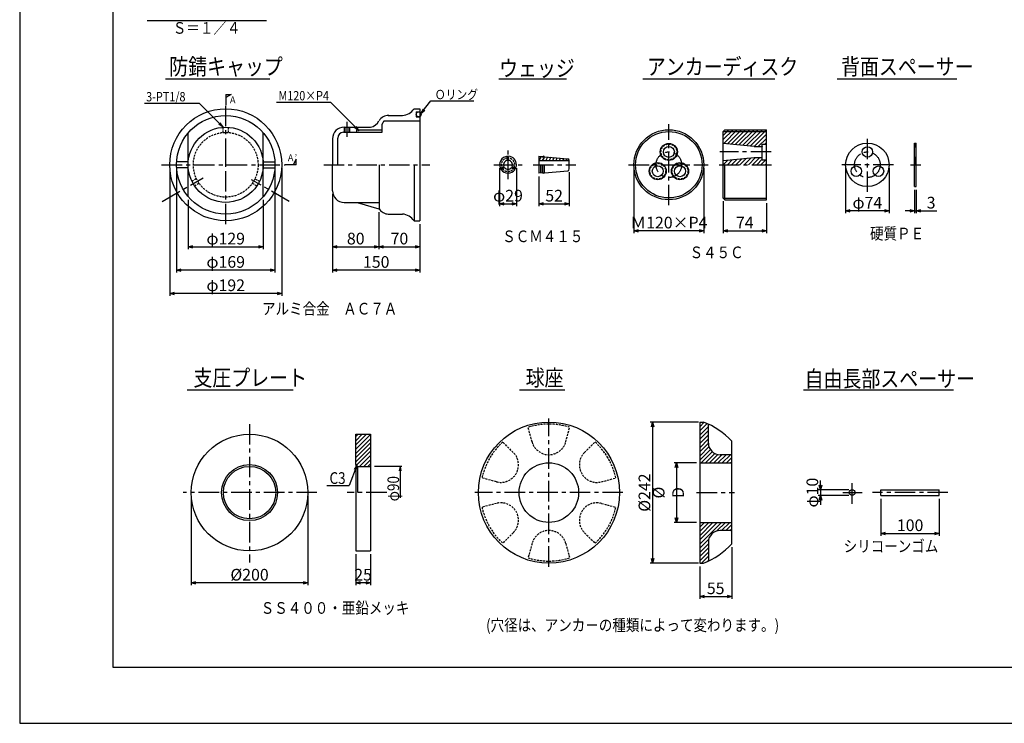
# Model space of a CAD drawing. Extents: x 0 to 4234, y -10 to 2962.
# Drawn here: x 0 to 2111, y -10 to 1498 of the extents above; entities that cross this region are included whole.
import ezdxf

# ---------------------------------------------------------------- set-up
doc = ezdxf.new("R2010")
doc.units = 0
doc.header["$LTSCALE"] = 35
doc.header["$PDMODE"] = 35
doc.linetypes.add('CENTER', pattern=[2, 1.25, -0.25, 0.25, -0.25])
doc.linetypes.add('HIDDEN2', pattern=[0.1875, 0.125, -0.0625])
doc.layers.get('0').update_dxf_attribs({"linetype": 'CONTINUOUS'})
doc.layers.get('DEFPOINTS').update_dxf_attribs({"linetype": 'CONTINUOUS'})
for name, color, linetype in [('A1ｻｲｽ_枠', 9, 'CONTINUOUS'), ('その他', 4, 'CONTINUOUS'), ('ハッチング', 4, 'CONTINUOUS'), ('下線', 4, 'CONTINUOUS'), ('中心線', 5, 'CENTER'), ('寸法', 7, 'CONTINUOUS'), ('引出線_記号等', 7, 'CONTINUOUS'), ('文字', 7, 'CONTINUOUS'), ('枠', 7, 'CONTINUOUS'), ('部品図', 2, 'CONTINUOUS')]:
    doc.layers.add(name, color=color, linetype=linetype)
doc.styles.add('ROMANS', font='romans.shx', dxfattribs={"width": 0.85, "height": 25, "bigfont": 'extfont.shx'})
doc.dimstyles.new('ＳＳＷアンカ_仕様', dxfattribs={"dimscale": 5, "dimtxt": 5, "dimasz": 2, "dimexe": 1, "dimexo": 1.4, "dimgap": 1, "dimtad": 3, "dimdec": 0, "dimtxsty": 'ROMANS', "dimblk": 'OPEN30', "dimcen": 0, "dimclrd": 7, "dimclre": 7, "dimclrt": 7, "dimazin": 3, "dimtfac": 1, "dimtdec": 0, "dimtmove": 0, "dimatfit": 3, "dimtolj": 1})

# ---------------------------------------------------------------- blocks, each defined once
blk = doc.blocks.new('_OPEN30')
at = {"color": 0, "linetype": 'BYBLOCK'}
for p, q in [((-1, 0.27), (0, 0)), ((0, 0), (-1, -0.27)), ((0, 0), (-1, 0))]:
    blk.add_line(p, q, dxfattribs=at)
blk = doc.blocks.new('*D5')
at = {"layer": 'DEFPOINTS', "color": 0}
for p in [(720.3, 359.6), (751.6, 359.6), (720.3, 291.1)]:
    blk.add_point(p, dxfattribs=at)
at = {"layer": '寸法', "color": 7}
for p, q in [((720.3, 352.6), (720.3, 286.1)), ((751.6, 352.6), (751.6, 286.1)), ((741.6, 291.1), (730.3, 291.1))]:
    blk.add_line(p, q, dxfattribs=at)
at = {"layer": '寸法', "color": 7, "xscale": 10, "yscale": 10, "zscale": 10, "rotation": 180}
blk.add_blockref('_OPEN30', (720.3, 291.1), dxfattribs=at)
at = {"layer": '寸法', "color": 7, "xscale": 10, "yscale": 10, "zscale": 10}
blk.add_blockref('_OPEN30', (751.6, 291.1), dxfattribs=at)
at = {"layer": '寸法', "color": 7, "insert": (735.9, 308.6), "char_height": 25, "attachment_point": 5, "style": 'ROMANS'}
blk.add_mtext('\\A1;25', dxfattribs=at)
blk = doc.blocks.new('*D10')
at = {"layer": 'DEFPOINTS', "color": 0}
for p in [(1846.5, 478.3), (1971.5, 478.3), (1971.5, 397.1)]:
    blk.add_point(p, dxfattribs=at)
at = {"layer": '寸法', "color": 7}
for p, q in [((1846.5, 471.3), (1846.5, 392.1)), ((1971.5, 471.3), (1971.5, 392.1)), ((1856.5, 397.1), (1961.5, 397.1))]:
    blk.add_line(p, q, dxfattribs=at)
at = {"layer": '寸法', "color": 7, "xscale": 10, "yscale": 10, "zscale": 10, "rotation": 180}
blk.add_blockref('_OPEN30', (1846.5, 397.1), dxfattribs=at)
at = {"layer": '寸法', "color": 7, "xscale": 10, "yscale": 10, "zscale": 10}
blk.add_blockref('_OPEN30', (1971.5, 397.1), dxfattribs=at)
at = {"layer": '寸法', "color": 7, "insert": (1909, 414.6), "char_height": 25, "attachment_point": 5, "style": 'ROMANS'}
blk.add_mtext('\\A1;100', dxfattribs=at)
blk = doc.blocks.new('*D11')
at = {"layer": 'DEFPOINTS', "color": 0}
for p in [(1784.7, 490.8), (1716.8, 478.3), (1784.7, 478.3)]:
    blk.add_point(p, dxfattribs=at)
at = {"layer": '寸法', "color": 7}
for p, q in [((1716.8, 500.8), (1716.8, 510.8)), ((1777.7, 490.8), (1711.8, 490.8)), ((1716.8, 490.8), (1716.8, 478.3)), ((1777.7, 478.3), (1711.8, 478.3)), ((1716.8, 468.3), (1716.8, 458.3))]:
    blk.add_line(p, q, dxfattribs=at)
at = {"layer": '寸法', "color": 7, "xscale": 10, "yscale": 10, "zscale": 10}
for p, rotation in [((1716.8, 490.8), 270), ((1716.8, 478.3), 90)]:
    blk.add_blockref('_OPEN30', p, dxfattribs=dict(at, rotation=rotation))
at = {"layer": '寸法', "color": 7, "insert": (1699.3, 484.6), "char_height": 25, "attachment_point": 5, "rotation": 90, "style": 'ROMANS'}
blk.add_mtext('\\A1;φ10', dxfattribs=at)
blk = doc.blocks.new('*D20')
at = {"layer": 'DEFPOINTS', "color": 0}
for p in [(1918.1, 1140.7), (1921.9, 1140.7), (1921.9, 1088.5)]:
    blk.add_point(p, dxfattribs=at)
at = {"layer": '寸法', "color": 7}
for p, q in [((1918.1, 1133.7), (1918.1, 1083.5)), ((1921.9, 1133.7), (1921.9, 1083.5)), ((1908.1, 1088.5), (1898.1, 1088.5)), ((1918.1, 1088.5), (1921.9, 1088.5)), ((1931.9, 1088.5), (1966.1, 1088.5))]:
    blk.add_line(p, q, dxfattribs=at)
at = {"layer": '寸法', "color": 7, "xscale": 10, "yscale": 10, "zscale": 10}
blk.add_blockref('_OPEN30', (1918.1, 1088.5), dxfattribs=at)
at = {"layer": '寸法', "color": 7, "xscale": 10, "yscale": 10, "zscale": 10, "rotation": 180}
blk.add_blockref('_OPEN30', (1921.9, 1088.5), dxfattribs=at)
at = {"layer": '寸法', "color": 7, "insert": (1954, 1106), "char_height": 25, "attachment_point": 5, "style": 'ROMANS'}
blk.add_mtext('\\A1;3', dxfattribs=at)
blk = doc.blocks.new('*D21')
at = {"layer": 'DEFPOINTS', "color": 0}
for p in [(1770.7, 1187.3), (1863.8, 1187.3), (1770.7, 1088.5)]:
    blk.add_point(p, dxfattribs=at)
at = {"layer": '寸法', "color": 7}
for p, q in [((1770.7, 1180.3), (1770.7, 1083.5)), ((1863.8, 1180.3), (1863.8, 1083.5)), ((1853.8, 1088.5), (1780.7, 1088.5))]:
    blk.add_line(p, q, dxfattribs=at)
at = {"layer": '寸法', "color": 7, "xscale": 10, "yscale": 10, "zscale": 10, "rotation": 180}
blk.add_blockref('_OPEN30', (1770.7, 1088.5), dxfattribs=at)
at = {"layer": '寸法', "color": 7, "xscale": 10, "yscale": 10, "zscale": 10}
blk.add_blockref('_OPEN30', (1863.8, 1088.5), dxfattribs=at)
at = {"layer": '寸法', "color": 7, "insert": (1817.3, 1106), "char_height": 25, "attachment_point": 5, "style": 'ROMANS'}
blk.add_mtext('\\A1;φ74', dxfattribs=at)
blk = doc.blocks.new('*D22')
at = {"layer": 'DEFPOINTS', "color": 0}
for p in [(1508.2, 1116), (1600.7, 1112.3), (1600.7, 1045.8)]:
    blk.add_point(p, dxfattribs=at)
at = {"layer": '寸法', "color": 7}
for p, q in [((1508.2, 1109), (1508.2, 1040.8)), ((1600.7, 1105.3), (1600.7, 1040.8)), ((1518.2, 1045.8), (1590.7, 1045.8))]:
    blk.add_line(p, q, dxfattribs=at)
at = {"layer": '寸法', "color": 7, "xscale": 10, "yscale": 10, "zscale": 10, "rotation": 180}
blk.add_blockref('_OPEN30', (1508.2, 1045.8), dxfattribs=at)
at = {"layer": '寸法', "color": 7, "xscale": 10, "yscale": 10, "zscale": 10}
blk.add_blockref('_OPEN30', (1600.7, 1045.8), dxfattribs=at)
at = {"layer": '寸法', "color": 7, "insert": (1554.4, 1063.3), "char_height": 25, "attachment_point": 5, "style": 'ROMANS'}
blk.add_mtext('\\A1;74', dxfattribs=at)
blk = doc.blocks.new('*D23')
at = {"layer": 'DEFPOINTS', "color": 0}
for p in [(1316.6, 1187.3), (1466.6, 1187.3), (1316.6, 1045.8)]:
    blk.add_point(p, dxfattribs=at)
at = {"layer": '寸法', "color": 7}
for p, q in [((1316.6, 1180.3), (1316.6, 1040.8)), ((1466.6, 1180.3), (1466.6, 1040.8)), ((1456.6, 1045.8), (1326.6, 1045.8))]:
    blk.add_line(p, q, dxfattribs=at)
at = {"layer": '寸法', "color": 7, "xscale": 10, "yscale": 10, "zscale": 10, "rotation": 180}
blk.add_blockref('_OPEN30', (1316.6, 1045.8), dxfattribs=at)
at = {"layer": '寸法', "color": 7, "xscale": 10, "yscale": 10, "zscale": 10}
blk.add_blockref('_OPEN30', (1466.6, 1045.8), dxfattribs=at)
at = {"layer": '寸法', "color": 7, "insert": (1391.6, 1063.3), "char_height": 25, "attachment_point": 5, "style": 'ROMANS'}
blk.add_mtext('\\A1;Ｍ120×P4', dxfattribs=at)
blk = doc.blocks.new('*D24')
at = {"layer": 'DEFPOINTS', "color": 0}
for p in [(1113.1, 1169.1), (1178.1, 1178.2), (1178.1, 1103.5)]:
    blk.add_point(p, dxfattribs=at)
at = {"layer": '寸法', "color": 7}
for p, q in [((1113.1, 1162.1), (1113.1, 1098.5)), ((1178.1, 1171.2), (1178.1, 1098.5)), ((1123.1, 1103.5), (1168.1, 1103.5))]:
    blk.add_line(p, q, dxfattribs=at)
at = {"layer": '寸法', "color": 7, "xscale": 10, "yscale": 10, "zscale": 10, "rotation": 180}
blk.add_blockref('_OPEN30', (1113.1, 1103.5), dxfattribs=at)
at = {"layer": '寸法', "color": 7, "xscale": 10, "yscale": 10, "zscale": 10}
blk.add_blockref('_OPEN30', (1178.1, 1103.5), dxfattribs=at)
at = {"layer": '寸法', "color": 7, "insert": (1145.6, 1121), "char_height": 25, "attachment_point": 5, "style": 'ROMANS'}
blk.add_mtext('\\A1;52', dxfattribs=at)
blk = doc.blocks.new('*D25')
at = {"layer": 'DEFPOINTS', "color": 0}
for p in [(1028.5, 1187.3), (1064.8, 1187.3), (1064.8, 1103.5)]:
    blk.add_point(p, dxfattribs=at)
at = {"layer": '寸法', "color": 7}
for p, q in [((1028.5, 1180.3), (1028.5, 1098.5)), ((1064.8, 1180.3), (1064.8, 1098.5)), ((1038.5, 1103.5), (1054.8, 1103.5))]:
    blk.add_line(p, q, dxfattribs=at)
at = {"layer": '寸法', "color": 7, "xscale": 10, "yscale": 10, "zscale": 10, "rotation": 180}
blk.add_blockref('_OPEN30', (1028.5, 1103.5), dxfattribs=at)
at = {"layer": '寸法', "color": 7, "xscale": 10, "yscale": 10, "zscale": 10}
blk.add_blockref('_OPEN30', (1064.8, 1103.5), dxfattribs=at)
at = {"layer": '寸法', "color": 7, "insert": (1046.7, 1121), "char_height": 25, "attachment_point": 5, "style": 'ROMANS'}
blk.add_mtext('\\A1;φ29', dxfattribs=at)
blk = doc.blocks.new('*D30')
at = {"layer": 'DEFPOINTS', "color": 0}
for p in [(1462.4, 635.8), (1356.8, 333.3), (1462.4, 333.3)]:
    blk.add_point(p, dxfattribs=at)
at = {"layer": '寸法', "color": 7}
for p, q in [((1455.4, 635.8), (1351.8, 635.8)), ((1356.8, 625.8), (1356.8, 343.3)), ((1455.4, 333.3), (1351.8, 333.3))]:
    blk.add_line(p, q, dxfattribs=at)
at = {"layer": '寸法', "color": 7, "xscale": 10, "yscale": 10, "zscale": 10}
for p, rotation in [((1356.8, 635.8), 90), ((1356.8, 333.3), 270)]:
    blk.add_blockref('_OPEN30', p, dxfattribs=dict(at, rotation=rotation))
at = {"layer": '寸法', "color": 7, "insert": (1339.3, 484.6), "char_height": 25, "attachment_point": 5, "rotation": 90, "style": 'ROMANS'}
blk.add_mtext('\\A1;%%C242', dxfattribs=at)
blk = doc.blocks.new('*D31')
at = {"layer": 'DEFPOINTS', "color": 0}
for p in [(1526.4, 374.6), (1457.7, 333.3), (1526.4, 261.9)]:
    blk.add_point(p, dxfattribs=at)
at = {"layer": '寸法', "color": 7}
for p, q in [((1526.4, 367.6), (1526.4, 256.9)), ((1457.7, 326.3), (1457.7, 256.9)), ((1467.7, 261.9), (1516.4, 261.9))]:
    blk.add_line(p, q, dxfattribs=at)
at = {"layer": '寸法', "color": 7, "xscale": 10, "yscale": 10, "zscale": 10, "rotation": 180}
blk.add_blockref('_OPEN30', (1457.7, 261.9), dxfattribs=at)
at = {"layer": '寸法', "color": 7, "xscale": 10, "yscale": 10, "zscale": 10}
blk.add_blockref('_OPEN30', (1526.4, 261.9), dxfattribs=at)
at = {"layer": '寸法', "color": 7, "insert": (1492, 279.4), "char_height": 25, "attachment_point": 5, "style": 'ROMANS'}
blk.add_mtext('\\A1;55', dxfattribs=at)
blk = doc.blocks.new('*D32')
at = {"layer": 'DEFPOINTS', "color": 0}
for p in [(367.5, 484.6), (617.5, 484.6), (367.5, 291.1)]:
    blk.add_point(p, dxfattribs=at)
at = {"layer": '寸法', "color": 7}
for p, q in [((367.5, 477.6), (367.5, 286.1)), ((617.5, 477.6), (617.5, 286.1)), ((607.5, 291.1), (377.5, 291.1))]:
    blk.add_line(p, q, dxfattribs=at)
at = {"layer": '寸法', "color": 7, "xscale": 10, "yscale": 10, "zscale": 10, "rotation": 180}
blk.add_blockref('_OPEN30', (367.5, 291.1), dxfattribs=at)
at = {"layer": '寸法', "color": 7, "xscale": 10, "yscale": 10, "zscale": 10}
blk.add_blockref('_OPEN30', (617.5, 291.1), dxfattribs=at)
at = {"layer": '寸法', "color": 7, "insert": (492.5, 308.6), "char_height": 25, "attachment_point": 5, "style": 'ROMANS'}
blk.add_mtext('\\A1;%%c200', dxfattribs=at)
blk = doc.blocks.new('*D33')
at = {"layer": 'DEFPOINTS', "color": 0}
for p in [(1457.7, 548.3), (1408.1, 420.8), (1457.7, 420.8)]:
    blk.add_point(p, dxfattribs=at)
at = {"layer": '寸法', "color": 7}
for p, q in [((1450.7, 548.3), (1403.1, 548.3)), ((1408.1, 538.3), (1408.1, 430.8)), ((1450.7, 420.8), (1403.1, 420.8))]:
    blk.add_line(p, q, dxfattribs=at)
at = {"layer": '寸法', "color": 7, "xscale": 10, "yscale": 10, "zscale": 10}
for p, rotation in [((1408.1, 548.3), 90), ((1408.1, 420.8), 270)]:
    blk.add_blockref('_OPEN30', p, dxfattribs=dict(at, rotation=rotation))
at = {"layer": '寸法', "color": 7, "insert": (1390.6, 484.6), "char_height": 25, "attachment_point": 5, "rotation": 90, "style": 'ROMANS'}
blk.add_mtext('\\A1;%%c D', dxfattribs=at)
blk = doc.blocks.new('*D34')
at = {"layer": 'DEFPOINTS', "color": 0}
for p in [(670.3, 1131.6), (770, 1092.9), (770, 1011.5)]:
    blk.add_point(p, dxfattribs=at)
at = {"layer": '寸法', "color": 7}
for p, q in [((670.3, 1124.6), (670.3, 1006.5)), ((770, 1085.9), (770, 1006.5)), ((680.3, 1011.5), (760, 1011.5))]:
    blk.add_line(p, q, dxfattribs=at)
at = {"layer": '寸法', "color": 7, "xscale": 10, "yscale": 10, "zscale": 10, "rotation": 180}
blk.add_blockref('_OPEN30', (670.3, 1011.5), dxfattribs=at)
at = {"layer": '寸法', "color": 7, "xscale": 10, "yscale": 10, "zscale": 10}
blk.add_blockref('_OPEN30', (770, 1011.5), dxfattribs=at)
at = {"layer": '寸法', "color": 7, "insert": (720.2, 1029), "char_height": 25, "attachment_point": 5, "style": 'ROMANS'}
blk.add_mtext('\\A1;80', dxfattribs=at)
blk = doc.blocks.new('*D35')
at = {"layer": 'DEFPOINTS', "color": 0}
for p in [(770, 1092.9), (857.8, 1067.3), (857.8, 1011.5)]:
    blk.add_point(p, dxfattribs=at)
at = {"layer": '寸法', "color": 7}
for p, q in [((770, 1085.9), (770, 1006.5)), ((857.8, 1060.3), (857.8, 1006.5)), ((780, 1011.5), (847.8, 1011.5))]:
    blk.add_line(p, q, dxfattribs=at)
at = {"layer": '寸法', "color": 7, "xscale": 10, "yscale": 10, "zscale": 10, "rotation": 180}
blk.add_blockref('_OPEN30', (770, 1011.5), dxfattribs=at)
at = {"layer": '寸法', "color": 7, "xscale": 10, "yscale": 10, "zscale": 10}
blk.add_blockref('_OPEN30', (857.8, 1011.5), dxfattribs=at)
at = {"layer": '寸法', "color": 7, "insert": (813.9, 1029), "char_height": 25, "attachment_point": 5, "style": 'ROMANS'}
blk.add_mtext('\\A1;70', dxfattribs=at)
blk = doc.blocks.new('*D36')
at = {"layer": 'DEFPOINTS', "color": 0}
for p in [(670.3, 1065.6), (857.8, 1067.3), (670.3, 961.5)]:
    blk.add_point(p, dxfattribs=at)
at = {"layer": '寸法', "color": 7}
for p, q in [((670.3, 1058.6), (670.3, 956.5)), ((857.8, 1060.3), (857.8, 956.5)), ((847.8, 961.5), (680.3, 961.5))]:
    blk.add_line(p, q, dxfattribs=at)
at = {"layer": '寸法', "color": 7, "xscale": 10, "yscale": 10, "zscale": 10, "rotation": 180}
blk.add_blockref('_OPEN30', (670.3, 961.5), dxfattribs=at)
at = {"layer": '寸法', "color": 7, "xscale": 10, "yscale": 10, "zscale": 10}
blk.add_blockref('_OPEN30', (857.8, 961.5), dxfattribs=at)
at = {"layer": '寸法', "color": 7, "insert": (764.1, 979), "char_height": 25, "attachment_point": 5, "style": 'ROMANS'}
blk.add_mtext('\\A1;150', dxfattribs=at)
blk = doc.blocks.new('*D37')
at = {"layer": 'DEFPOINTS', "color": 0}
for p in [(360.8, 1119), (522, 1119), (522, 1011.5)]:
    blk.add_point(p, dxfattribs=at)
at = {"layer": '寸法', "color": 7}
for p, q in [((360.8, 1112), (360.8, 1006.5)), ((522, 1112), (522, 1006.5)), ((370.8, 1011.5), (512, 1011.5))]:
    blk.add_line(p, q, dxfattribs=at)
at = {"layer": '寸法', "color": 7, "xscale": 10, "yscale": 10, "zscale": 10, "rotation": 180}
blk.add_blockref('_OPEN30', (360.8, 1011.5), dxfattribs=at)
at = {"layer": '寸法', "color": 7, "xscale": 10, "yscale": 10, "zscale": 10}
blk.add_blockref('_OPEN30', (522, 1011.5), dxfattribs=at)
at = {"layer": '寸法', "color": 7, "insert": (441.4, 1029), "char_height": 25, "attachment_point": 5, "style": 'ROMANS'}
blk.add_mtext('\\A1;φ129', dxfattribs=at)
blk = doc.blocks.new('*D38')
at = {"layer": 'DEFPOINTS', "color": 0}
for p in [(335.8, 1187.3), (547, 1187.3), (335.8, 961.5)]:
    blk.add_point(p, dxfattribs=at)
at = {"layer": '寸法', "color": 7}
for p, q in [((335.8, 1180.3), (335.8, 956.5)), ((547, 1180.3), (547, 956.5)), ((537, 961.5), (345.8, 961.5))]:
    blk.add_line(p, q, dxfattribs=at)
at = {"layer": '寸法', "color": 7, "xscale": 10, "yscale": 10, "zscale": 10, "rotation": 180}
blk.add_blockref('_OPEN30', (335.8, 961.5), dxfattribs=at)
at = {"layer": '寸法', "color": 7, "xscale": 10, "yscale": 10, "zscale": 10}
blk.add_blockref('_OPEN30', (547, 961.5), dxfattribs=at)
at = {"layer": '寸法', "color": 7, "insert": (441.4, 979), "char_height": 25, "attachment_point": 5, "style": 'ROMANS'}
blk.add_mtext('\\A1;φ169', dxfattribs=at)
blk = doc.blocks.new('*D39')
at = {"layer": 'DEFPOINTS', "color": 0}
for p in [(321.4, 1187.3), (561.4, 1187.3), (321.4, 911.5)]:
    blk.add_point(p, dxfattribs=at)
at = {"layer": '寸法', "color": 7}
for p, q in [((321.4, 1180.3), (321.4, 906.5)), ((561.4, 1180.3), (561.4, 906.5)), ((551.4, 911.5), (331.4, 911.5))]:
    blk.add_line(p, q, dxfattribs=at)
at = {"layer": '寸法', "color": 7, "xscale": 10, "yscale": 10, "zscale": 10, "rotation": 180}
blk.add_blockref('_OPEN30', (321.4, 911.5), dxfattribs=at)
at = {"layer": '寸法', "color": 7, "xscale": 10, "yscale": 10, "zscale": 10}
blk.add_blockref('_OPEN30', (561.4, 911.5), dxfattribs=at)
at = {"layer": '寸法', "color": 7, "insert": (441.4, 929), "char_height": 25, "attachment_point": 5, "style": 'ROMANS'}
blk.add_mtext('\\A1;φ192', dxfattribs=at)

msp = doc.modelspace()

# ---------------------------------------------------------------- hatches: boundary and pattern name
at = {"layer": 'ハッチング'}
h = msp.add_hatch(dxfattribs=at)
h.set_pattern_fill('ANSI31', color=256, scale=2, style=0)
h.set_pattern_definition([(45, (-300.357, -28.6035), (-4.490128, 4.490128), [])])
h.paths.add_polyline_path([(1600.7, 1258.5), (1508.2, 1258.5), (1508.2, 1233.2), (1574.4, 1226.6), (1591.9, 1226.6), (1591.9, 1231.6), (1600.7, 1231.6)])
h.paths.add_polyline_path([(1600.7, 1262.3), (1511.9, 1262.3), (1508.2, 1258.5), (1600.7, 1258.5)])
h.paths.add_polyline_path([(1600.7, 1197.9), (1591.9, 1197.9), (1591.9, 1202.9), (1574.4, 1202.9), (1508.2, 1196.3), (1508.2, 1187.3), (1600.7, 1187.3)])
h = msp.add_hatch(dxfattribs=at)
h.set_pattern_fill('ANSI31', color=256, scale=0.5, style=0)
h.set_pattern_definition([(45, (-334.9288, -28.6035), (-1.122532, 1.122532), [])])
h.paths.add_polyline_path([(1921.9, 1233.8), (1918.1, 1233.8), (1918.1, 1226), (1921.9, 1226)])
h.paths.add_polyline_path([(1921.9, 1203.5), (1918.1, 1203.5), (1918.1, 1187.3), (1921.9, 1187.3)])
h = msp.add_hatch(dxfattribs=at)
h.set_pattern_fill('ANSI31', color=256, scale=2, style=0)
h.set_pattern_definition([(45, (-444.926, -28.6035), (-4.490128, 4.490128), [])])
h.paths.add_polyline_path([(1457.7, 333.3), (1466.2, 333.3, 0.017143), (1476.4, 337.8), (1476.4, 378.3, -0.414214), (1501.4, 403.3), (1526.4, 403.3), (1526.4, 420.8), (1457.7, 420.8)])
h.paths.add_polyline_path([(1526.4, 548.3), (1526.4, 565.8), (1501.4, 565.8, -0.414214), (1476.4, 590.8), (1476.4, 631.4, 0.017143), (1466.2, 635.8), (1457.7, 635.8), (1457.7, 548.3)])
h = msp.add_hatch(dxfattribs=at)
h.set_pattern_fill('ANSI31', color=256, scale=2, style=0)
h.set_pattern_definition([(45, (-487.688, -28.6035), (-4.490128, 4.490128), [])])
h.paths.add_polyline_path([(751.6, 609.6), (720.3, 609.6), (720.3, 544.6), (724.1, 540.8), (751.6, 540.8)])

# ---------------------------------------------------------------- linework, layer by layer
at = {"layer": 'A1ｻｲｽ_枠'}
msp.add_lwpolyline([(-0.4, -9.9), (4204.6, -9.9), (4204.6, 2960.1), (-0.4, 2960.1)], close=True, dxfattribs=at)
at = {"layer": 'その他', "linetype": 'HIDDEN2'}
for p, q in [((435.9, 1256.4), (435.9, 1267.7)), ((447.3, 1256.4), (447.3, 1267.7)), ((368.8, 1152.1), (378.6, 1157.8)), ((374.5, 1142.3), (384.3, 1147.9)), ((498.4, 1147.6), (508.1, 1142)), ((504.1, 1157.4), (513.8, 1151.8)), ((1098.2, 593.6), (1089.9, 624.5)), ((1170.6, 593.6), (1178.9, 624.5)), ((1058.1, 570.5), (1035.5, 593.1)), ((1210.7, 570.5), (1233.3, 593.1)), ((1021.9, 507.7), (991, 516)), ((1247, 507.7), (1277.8, 516)), ((1021.9, 461.4), (991, 453.2)), ((1247, 461.4), (1277.8, 453.2)), ((1058.1, 398.7), (1035.5, 376.1)), ((1210.7, 398.7), (1233.3, 376.1)), ((1098.2, 375.5), (1089.9, 344.7)), ((1170.6, 375.5), (1178.9, 344.7))]:
    msp.add_line(p, q, dxfattribs=at)
for centre, radius in [((441.4, 1187.3), 69.4), ((1391.6, 1214.8), 16.9), ((1367.8, 1173.5), 16.9), ((1415.5, 1173.5), 16.9)]:
    msp.add_circle(centre, radius, dxfattribs=at)
for centre, radius, start, end in [((1046.7, 1187.3), 14.4, 94.9885, 205.0115), ((1046.7, 1187.3), 14.4, 334.9885, 85.0115), ((1046.7, 1187.3), 14.4, 214.9885, 325.0115), ((1134.4, 484.6), 146.8, 72.359, 107.641), ((1134.4, 484.6), 146.8, 132.359, 167.641), ((1134.4, 603.3), 37.5, 195, 345), ((1134.4, 484.6), 146.8, 12.359, 47.641), ((1031.6, 544), 37.5, 255, 45), ((1237.2, 544), 37.5, 135, 285), ((1134.4, 484.6), 146.8, 192.359, 227.641), ((1031.6, 425.2), 37.5, 315, 105), ((1237.2, 425.2), 37.5, 75, 225), ((1134.4, 484.6), 146.8, 312.359, 347.641), ((1134.4, 365.8), 37.5, 15, 165), ((1134.4, 484.6), 146.8, 252.359, 287.641)]:
    msp.add_arc(centre, radius, start, end, dxfattribs=at)
at = {"layer": 'ハッチング'}
for p, q in [((1117.9, 1205), (1113.1, 1196.7)), ((1131.7, 1203.8), (1127.5, 1196.6)), ((1123.2, 1201.6), (1120.3, 1196.6)), ((1138.5, 1203.2), (1134.7, 1196.6)), ((1145.4, 1202.6), (1142, 1196.6)), ((1152.3, 1202.1), (1149.2, 1196.6)), ((1159.2, 1201.5), (1156.4, 1196.6)), ((1166.1, 1200.9), (1163.6, 1196.6)), ((1173, 1200.3), (1170.8, 1196.6))]:
    msp.add_line(p, q, dxfattribs=at)
at = {"layer": '下線'}
for p, q in [((272.6, 1496.2), (528.6, 1496.2)), ((312, 1371.7), (536.1, 1371.7)), ((1027, 1371.7), (1171.8, 1371.7)), ((1336.1, 1371.7), (1618.9, 1371.7)), ((1752.5, 1371.7), (2009.4, 1371.7)), ((358.8, 704.9), (586.3, 704.9)), ((1071.1, 704.9), (1168.3, 704.9)), ((1680.2, 704.9), (2002.3, 704.9))]:
    msp.add_line(p, q, dxfattribs=at)
at = {"layer": '中心線'}
for p, q in [((441.4, 1060), (441.4, 1315.1)), ((701.6, 1247.4), (701.6, 1279.1)), ((1391.6, 1100.7), (1391.6, 1274.1)), ((1817.3, 1129), (1817.3, 1243.5)), ((1046.7, 1156.6), (1046.7, 1217.9)), ((1610.9, 1214.8), (1501, 1214.8)), ((303.9, 1187.3), (569.2, 1187.3)), ((651.6, 1187.3), (879, 1187.3)), ((1016, 1187.3), (1077.3, 1187.3)), ((1100.6, 1187.3), (1191.9, 1187.3)), ((1305.3, 1187.3), (1476.2, 1187.3)), ((1499.3, 1187.3), (1611.4, 1187.3)), ((1873.4, 1187.3), (1762.6, 1187.3)), ((1909.5, 1187.3), (1931.9, 1187.3)), ((305.2, 1108.6), (392.7, 1159.1)), ((577.7, 1108.6), (496.8, 1155.3)), ((1134.4, 325.8), (1134.4, 643.3)), ((492.5, 631.6), (492.5, 334.6)), ((1784.7, 460.8), (1784.7, 504.9)), ((637.1, 484.6), (349.8, 484.6)), ((786.6, 484.6), (701.6, 484.6)), ((1293.2, 484.6), (975.7, 484.6)), ((1451.2, 484.6), (1532.5, 484.6)), ((1764.9, 484.6), (1806.1, 484.6)), ((1990, 484.6), (1828.1, 484.6))]:
    msp.add_line(p, q, dxfattribs=at)
for centre in [(1391.6, 1187.3), (1817.3, 1187.3)]:
    msp.add_circle(centre, 27.5, dxfattribs=at)
at = {"layer": '寸法'}
for p, q in [((819.1, 540.8), (760.1, 540.8)), ((815.3, 540.8), (813.6, 531)), ((815.3, 540.8), (815.3, 473.7)), ((815.3, 540.8), (817.1, 531))]:
    msp.add_line(p, q, dxfattribs=at)
at = {"layer": '引出線_記号等', "color": 2}
for p, q in [((453.2, 1338.1), (441.4, 1331.5)), ((441.4, 1338.1), (453.2, 1338.1)), ((441.4, 1338.1), (441.4, 1315.1)), ((441.4, 1187.3), (441.4, 1205.7)), ((441.4, 1187.3), (458.2, 1187.3)), ((592.2, 1187.3), (569.2, 1187.3)), ((592.2, 1199), (585.7, 1187.3)), ((592.2, 1187.3), (592.2, 1199))]:
    msp.add_line(p, q, dxfattribs=at)
at = {"layer": '引出線_記号等'}
for p, q in [((267.1, 1319.3), (384.3, 1319.3)), ((435.9, 1267.7), (384.3, 1319.3)), ((550.3, 1321.6), (666.4, 1321.6)), ((727.9, 1260.1), (666.4, 1321.6)), ((860, 1297), (881.3, 1324.2)), ((881.3, 1324.2), (973.3, 1324.2)), ((860, 1297), (865.3, 1306.9)), ((860, 1297), (868.4, 1304.5)), ((435.9, 1267.7), (426.7, 1274.1)), ((435.9, 1267.7), (429.5, 1276.9)), ((727.9, 1260.1), (721.4, 1269.3)), ((727.9, 1260.1), (718.6, 1266.6)), ((722.2, 542.7), (706.1, 499.5)), ((722.2, 542.7), (717.1, 534.1)), ((722.2, 542.7), (720.4, 532.9)), ((658.2, 499.5), (706.1, 499.5))]:
    msp.add_line(p, q, dxfattribs=at)
at = {"layer": '枠', "color": 3}
for p, q in [((199.6, 2860.1), (199.6, 110.1)), ((199.6, 110.1), (4102.6, 110.1))]:
    msp.add_line(p, q, dxfattribs=at)
at = {"layer": '部品図'}
for p, q in [((789.9, 1292.9), (820.6, 1292.9)), ((845.3, 1307.3), (857.8, 1307.3)), ((849.8, 1300.6), (857.8, 1300.6)), ((849.8, 1300.6), (849.8, 1290.1)), ((849.8, 1290.1), (857.8, 1290.1)), ((857.8, 1307.3), (857.8, 1067.3)), ((695.3, 1267.9), (752, 1267.9)), ((696, 1256.9), (696, 1267.9)), ((697.2, 1256.9), (697.2, 1267.9)), ((706, 1256.9), (706, 1267.9)), ((707.2, 1256.9), (707.2, 1267.9)), ((776.6, 1256.9), (776.6, 1274.1)), ((781.3, 1281.6), (804.6, 1281.6)), ((802.4, 1281.6), (857.8, 1281.6)), ((360.8, 1119), (360.8, 1255.5)), ((522, 1119), (522, 1255.5)), ((694.1, 1256.9), (776.6, 1256.9)), ((722.8, 1262.3), (776.6, 1262.3)), ((722.8, 1256.9), (722.8, 1262.3)), ((1511.9, 1262.3), (1508.2, 1258.5)), ((1508.2, 1116), (1508.2, 1258.5)), ((1508.2, 1258.5), (1600.7, 1258.5)), ((1511.9, 1262.3), (1600.7, 1262.3)), ((1600.7, 1112.3), (1600.7, 1262.3)), ((670.3, 1242.9), (670.3, 1187.3)), ((681.6, 1244.1), (681.6, 1244.6)), ((681.6, 1187.3), (681.6, 1244.4)), ((1574.4, 1226.6), (1508.2, 1233.2)), ((1574.4, 1226.6), (1591.9, 1226.6)), ((1591.9, 1226.3), (1591.6, 1226)), ((1591.9, 1197.9), (1591.9, 1231.6)), ((1591.9, 1231.6), (1600.7, 1231.6)), ((1918.1, 1233.8), (1921.9, 1233.8)), ((1918.1, 1140.7), (1918.1, 1233.8)), ((1918.1, 1226), (1921.9, 1226)), ((1921.9, 1140.7), (1921.9, 1233.8)), ((1045.4, 1196.5), (1045.4, 1205.3)), ((1047.9, 1196.5), (1047.9, 1205.3)), ((1113.1, 1205.4), (1120.1, 1204.8)), ((1113.1, 1205.4), (1113.1, 1169.1)), ((1125, 1204.4), (1125, 1203.5)), ((1125, 1204.4), (1174.7, 1200.2)), ((1918.1, 1203.5), (1921.9, 1203.5)), ((361, 1193.5), (336, 1193.5)), ((521.8, 1193.5), (546.9, 1193.5)), ((670.3, 1131.6), (670.3, 1187.3)), ((770.3, 1187.3), (770.3, 1092.5)), ((845.3, 1187.3), (845.3, 1067.3)), ((1030.4, 1179.3), (1038, 1183.7)), ((1055.3, 1183.7), (1063, 1179.3)), ((1113.1, 1196.6), (1178.1, 1196.6)), ((1116.2, 1187.3), (1116.2, 1169.4)), ((1120, 1187.3), (1120, 1169.7)), ((1121.2, 1171), (1121.2, 1187.3)), ((1125, 1170.1), (1125, 1187.3)), ((1178.1, 1178.2), (1178.1, 1196.3)), ((1508.2, 1196.3), (1574.4, 1202.9)), ((1511.9, 1112.3), (1511.9, 1187.3)), ((1574.4, 1202.9), (1591.9, 1202.9)), ((1591.9, 1197.9), (1600.7, 1197.9)), ((361, 1181), (336, 1181)), ((521.8, 1181), (546.9, 1181)), ((1031.6, 1177.1), (1039.2, 1181.5)), ((1054.1, 1181.5), (1061.7, 1177.1)), ((1120.1, 1169.7), (1113.1, 1169.1)), ((1125, 1170.1), (1174.7, 1174.4)), ((1918.1, 1140.7), (1921.9, 1140.7)), ((695.3, 1106.6), (770.3, 1106.6)), ((723.3, 1106.6), (770, 1092.9)), ((1508.2, 1116), (1511.9, 1112.3)), ((1508.2, 1116), (1600.7, 1116)), ((1511.9, 1112.3), (1600.7, 1112.3)), ((789.9, 1081.6), (820.6, 1081.6)), ((845.3, 1067.3), (857.8, 1067.3)), ((1457.7, 635.8), (1457.7, 333.3)), ((1457.7, 635.8), (1466.2, 635.8)), ((1476.4, 590.8), (1476.4, 631.4)), ((720.3, 544.6), (720.3, 609.6)), ((720.3, 609.6), (751.6, 609.6)), ((751.6, 609.6), (751.6, 359.6)), ((1526.4, 374.6), (1526.4, 594.6)), ((1526.4, 565.8), (1501.4, 565.8)), ((720.3, 544.6), (724.1, 540.8)), ((720.3, 544.6), (720.3, 359.6)), ((724.1, 540.8), (751.6, 540.8)), ((724.1, 540.8), (724.1, 484.6)), ((1457.7, 548.3), (1526.4, 548.3)), ((1846.5, 478.3), (1846.5, 490.8)), ((1846.5, 490.8), (1971.5, 490.8)), ((1971.5, 478.3), (1971.5, 490.8)), ((1846.5, 478.3), (1971.5, 478.3)), ((1457.7, 420.8), (1526.4, 420.8)), ((1526.4, 403.3), (1501.4, 403.3)), ((720.3, 359.6), (751.6, 359.6)), ((1476.4, 378.3), (1476.4, 337.8)), ((1457.7, 333.3), (1466.2, 333.3))]:
    msp.add_line(p, q, dxfattribs=at)
for centre, radius in [((441.4, 1187.3), 120), ((441.4, 1187.3), 105.6), ((855, 1295.3), 5.25), ((441.4, 1187.3), 80.6), ((1391.6, 1187.3), 75), ((1391.6, 1187.3), 71.2), ((1391.6, 1214.8), 18.4), ((1391.6, 1214.8), 11.8), ((1817.3, 1187.3), 46.6), ((1817.3, 1214.8), 11.2), ((1367.8, 1173.5), 18.4), ((1367.8, 1173.5), 11.8), ((1415.5, 1173.5), 18.4), ((1415.5, 1173.5), 11.8), ((1793.4, 1173.5), 11.2), ((1841.1, 1173.5), 11.2), ((1134.4, 484.6), 151.3), ((492.5, 484.6), 125), ((492.5, 484.6), 60), ((492.5, 484.6), 56.2), ((1134.4, 484.6), 63.8), ((1784.7, 484.6), 6.25)]:
    msp.add_circle(centre, radius, dxfattribs=at)
for centre, radius, start, end in [((791, 1267.9), 25, 90, 146.7776), ((817.3, 1327), 34.2, 275.5633, 324.8727), ((695.3, 1242.9), 25, 90, 180), ((747.5, 1292.5), 25, 280.2551, 334.1425), ((799.8, 1264.7), 25, 137.4449, 158.0134), ((694.1, 1244.4), 12.5, 90, 180), ((1046.7, 1187.3), 18.1, 93.9546, 206.0454), ((1046.7, 1187.3), 18.1, 0, 86.0454), ((1120, 1203.5), 1.25, 0, 85.1469), ((1123.1, 1203.5), 1.88, 0, 180), ((1123.1, 1203.5), 1.88, 180, 0), ((1046.7, 1187.3), 9.38, 97.6623, 202.3377), ((1046.7, 1187.3), 9.38, 337.6623, 82.3377), ((1046.7, 1187.3), 18.1, 333.9546, 0), ((1174.4, 1196.3), 3.75, 0, 85.1469), ((1046.7, 1187.3), 18.1, 213.9546, 326.0454), ((1046.7, 1187.3), 9.38, 217.6623, 322.3377), ((1120, 1171), 1.25, 274.8531, 0), ((1123.1, 1171), 1.88, 180, 0), ((1174.4, 1178.2), 3.75, 274.8531, 0), ((695.3, 1131.6), 25, 180, 270), ((791, 1106.6), 25, 213.2224, 270), ((817.3, 1047.6), 34.2, 35.1273, 84.4367), ((1406.8, 484.6), 162.5, 42.5905, 68.555), ((1501.4, 590.8), 25, 180, 270), ((1501.4, 378.3), 25, 90, 180), ((1406.8, 484.6), 162.5, 291.445, 317.4095)]:
    msp.add_arc(centre, radius, start, end, dxfattribs=at)

# ---------------------------------------------------------------- texts
at = {"layer": '寸法', "style": 'ROMANS', "width": 0.85}
msp.add_text('φ90', height=25, rotation=90, dxfattribs=at).set_placement((813.2, 465.9))
at = {"layer": '文字', "color": 7, "style": 'ROMANS', "width": 0.85}
for s, height, p in [('Ｓ＝１／４', 25, (327.9, 1468.1)), ('防錆キャップ', 35, (320.3, 1380.1)), ('ウェッジ', 35, (1027.6, 1376.7)), ('アンカーディスク', 35, (1344.4, 1380.1)), ('背面スペーサー', 35, (1760.8, 1380.1)), ('3-PT1/8', 20, (270.8, 1323.1)), ('Ａ', 15, (447.8, 1318.9)), ('M120×P4', 20, (554.5, 1325.3)), ('Ｏリング', 20, (889.7, 1327.8)), ('Ａ’', 15, (572, 1194.7)), ('硬質ＰＥ', 25, (1823, 1027.3)), ('ＳＣＭ４１５', 25, (1034.3, 1021.4)), ('Ｓ４５Ｃ', 25, (1436, 987)), ('アルミ合金\u3000ＡＣ７Ａ', 25, (519.4, 866.3)), ('支圧プレート', 35, (372.2, 713.2)), ('球座', 35, (1084.5, 713.2)), ('自由長部スペーサー', 35, (1682.8, 711.1)), ('C3', 25, (663.9, 503.2)), ('シリコーンゴム', 25, (1766.5, 357.2)), ('ＳＳ４００・亜鉛メッキ', 25, (516.4, 224.8)), ('(穴径は、アンカ－の種類によって変わります。)', 25, (999.7, 188))]:
    msp.add_text(s, height=height, dxfattribs=at).set_placement(p)

# ---------------------------------------------------------------- dimensions: what is measured, and where the dimension line sits
at = {"layer": '寸法'}
for base, p1, p2, text, picture, middle in [((321.4, 911.5), (561.4, 1187.3), (321.4, 1187.3), 'φ192', '*D39', (441.4, 929)), ((335.8, 961.5), (547, 1187.3), (335.8, 1187.3), 'φ169', '*D38', (441.4, 979)), ((1770.7, 1088.5), (1863.8, 1187.3), (1770.7, 1187.3), 'φ74', '*D21', (1817.3, 1106)), ((1178.1, 1103.5), (1113.1, 1169.1), (1178.1, 1178.2), '52', '*D24', (1145.6, 1121)), ((1921.9, 1088.5), (1918.1, 1140.7), (1921.9, 1140.7), '3', '*D20', (1954, 1106)), ((522, 1011.5), (360.8, 1119), (522, 1119), 'φ129', '*D37', (441.4, 1029)), ((770, 1011.5), (670.3, 1131.6), (770, 1092.9), '80', '*D34', (720.2, 1029)), ((1600.7, 1045.8), (1508.2, 1116), (1600.7, 1112.3), '74', '*D22', (1554.4, 1063.3)), ((670.3, 961.5), (857.8, 1067.3), (670.3, 1065.6), '150', '*D36', (764.1, 979)), ((367.5, 291.1), (617.5, 484.6), (367.5, 484.6), '%%c200', '*D32', (492.5, 308.6)), ((1971.5, 397.1), (1846.5, 478.3), (1971.5, 478.3), '100', '*D10', (1909, 414.6))]:
    dim = msp.add_linear_dim(base=base, p1=p1, p2=p2, text=text, dimstyle='ＳＳＷアンカ_仕様', dxfattribs=at)
    dim.commit()
    dim.dimension.update_dxf_attribs({"geometry": picture, "text_midpoint": middle})
for base, p1, p2, text, picture, middle in [((1064.8, 1103.5), (1028.5, 1187.3), (1064.8, 1187.3), 'φ29', '*D25', (1046.7, 1103.5)), ((1316.6, 1045.8), (1466.6, 1187.3), (1316.6, 1187.3), 'Ｍ120×P4', '*D23', (1391.6, 1045.8)), ((720.3, 291.1), (751.6, 359.6), (720.3, 359.6), '25', '*D5', (735.9, 291.1))]:
    dim = msp.add_linear_dim(base=base, p1=p1, p2=p2, text=text, dimstyle='ＳＳＷアンカ_仕様', dxfattribs=at)
    dim.commit()
    dim.dimension.update_dxf_attribs({"geometry": picture, "text_midpoint": middle, "dimtype": 160})
dim = msp.add_linear_dim(base=(857.8, 1011.5), p1=(770, 1092.9), p2=(857.8, 1067.3), text='70', dimstyle='ＳＳＷアンカ_仕様', override={"dimtmove": 1}, dxfattribs=at)
dim.commit()
dim.dimension.update_dxf_attribs({"geometry": '*D35', "text_midpoint": (813.9, 1029)})
for base, p1, p2, angle, text, picture, middle in [((1356.8, 333.3), (1462.4, 635.8), (1462.4, 333.3), 90, '%%C242', '*D30', (1339.3, 484.6)), ((1408.1, 420.8), (1457.7, 548.3), (1457.7, 420.8), 90, '%%c D', '*D33', (1390.6, 484.6)), ((1526.4, 261.9), (1457.7, 333.3), (1526.4, 374.6), 180, '55', '*D31', (1492, 279.4))]:
    dim = msp.add_linear_dim(base=base, p1=p1, p2=p2, angle=angle, text=text, dimstyle='ＳＳＷアンカ_仕様', dxfattribs=at)
    dim.commit()
    dim.dimension.update_dxf_attribs({"geometry": picture, "text_midpoint": middle})
dim = msp.add_linear_dim(base=(1716.8, 478.3), p1=(1784.7, 490.8), p2=(1784.7, 478.3), angle=90, text='φ10', dimstyle='ＳＳＷアンカ_仕様', dxfattribs=at)
dim.commit()
dim.dimension.update_dxf_attribs({"geometry": '*D11', "text_midpoint": (1716.8, 484.6), "dimtype": 160})

doc.saveas('drawing.dxf')
